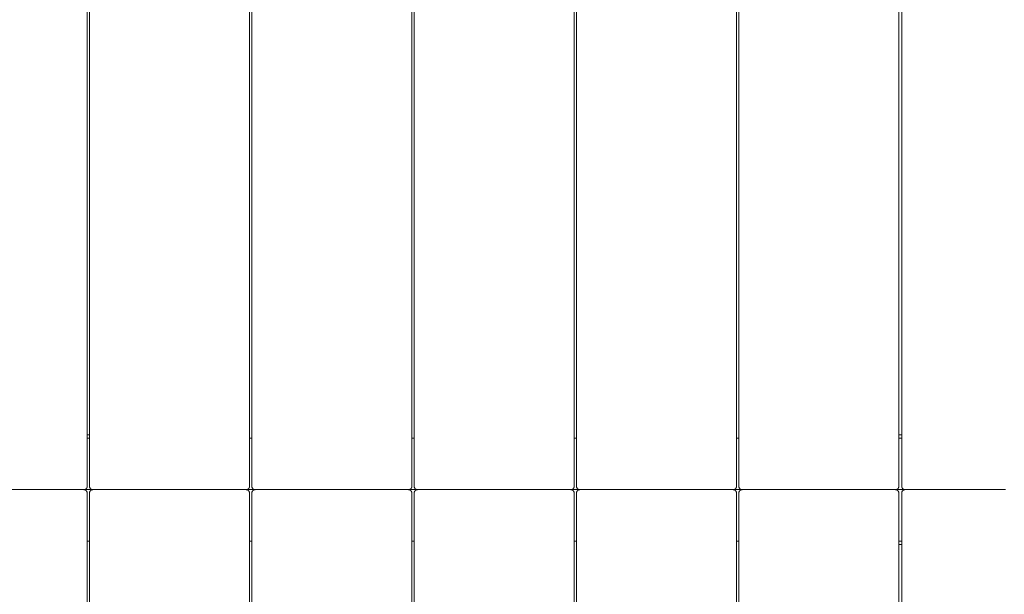
# Paper-space layout 'Sht-3' of a CAD drawing. Units: millimetres. Extents: x -2501 to 3287, y -863 to 2687.
# Drawn here: x -1832 to -971, y 1560 to 2063 of the extents above; entities that cross this region are included whole.
import ezdxf

# ---------------------------------------------------------------- set-up
doc = ezdxf.new("R2010")
doc.units = ezdxf.units.MM
for name, color, linetype, lineweight in [('EF-Deck-Steel Frame', 7, 'Continuous', 5), ('EF-Deck-Timber Bearers (4x2)', 7, 'Continuous', 5), ('EF-Deck-Timber Decking (140x32)', 7, 'Continuous', 5), ('Working-None', 7, 'Continuous', 5)]:
    doc.layers.add(name, color=color, linetype=linetype, lineweight=lineweight)

# ---------------------------------------------------------------- blocks, each defined once
blk = doc.blocks.new('Group')
at = {"layer": 'EF-Deck-Steel Frame', "color": 7, "linetype": 'Continuous', "lineweight": 5, "transparency": 33554687}
for p, q in [((-1773.02, 1699.95), (-1771.02, 1699.95)), ((-1063.02, 1699.95), (-1060.53, 1699.95)), ((-1062.83, 1699.95), (-1062.74, 1699.95)), ((-1062.49, 1699.95), (-1062.34, 1699.95)), ((-1060.84, 1699.95), (-1060.57, 1699.95)), ((-1063.02, 1603.95), (-1060.53, 1603.95)), ((-1062.74, 1603.95), (-1062.62, 1603.95)), ((-1062.49, 1603.95), (-1062.34, 1603.95)), ((-1061.99, 1603.95), (-1061.79, 1603.95))]:
    blk.add_line(p, q, dxfattribs=at)
at = {"layer": 'EF-Deck-Timber Bearers (4x2)', "color": 7, "linetype": 'Continuous', "lineweight": 5, "transparency": 33554687}
for p, q in [((-1773.02, 1696.95), (-1771.02, 1696.95)), ((-1631.02, 1696.95), (-1629.02, 1696.95)), ((-1489.02, 1696.95), (-1487.02, 1696.95)), ((-1347.02, 1696.95), (-1345.02, 1696.95)), ((-1205.02, 1696.95), (-1203.02, 1696.95)), ((-1063.02, 1696.95), (-1060.53, 1696.95)), ((-1863.77, 1651.95), (-969.77, 1651.95)), ((-1773.02, 1606.95), (-1771.02, 1606.95)), ((-1631.02, 1606.95), (-1629.02, 1606.95)), ((-1489.02, 1606.95), (-1487.02, 1606.95)), ((-1347.02, 1606.95), (-1345.02, 1606.95)), ((-1205.02, 1606.95), (-1203.02, 1606.95)), ((-1063.02, 1606.95), (-1060.53, 1606.95))]:
    blk.add_line(p, q, dxfattribs=at)
at = {"layer": 'EF-Deck-Timber Decking (140x32)', "color": 7, "linetype": 'Continuous', "lineweight": 5, "transparency": 33554687}
for p, q in [((-1773.02, 1654.95), (-1773.02, 2629.45)), ((-1771.02, 1654.95), (-1771.02, 2629.45)), ((-1631.02, 1654.95), (-1631.02, 2629.45)), ((-1629.02, 1654.95), (-1629.02, 2629.45)), ((-1489.02, 2629.45), (-1489.02, 1654.95)), ((-1487.02, 1654.95), (-1487.02, 2629.45)), ((-1347.02, 1654.95), (-1347.02, 2629.45)), ((-1345.02, 1654.95), (-1345.02, 2629.45)), ((-1205.02, 1654.95), (-1205.02, 2629.45)), ((-1203.02, 1654.95), (-1203.02, 2629.45)), ((-1063.02, 1654.95), (-1063.02, 2629.45)), ((-1060.53, 1654.95), (-1060.53, 2629.45)), ((-1773.34, 1653.6), (-1773.29, 1653.71)), ((-1773.29, 1653.71), (-1773.24, 1653.83)), ((-1773.24, 1653.83), (-1773.19, 1653.95)), ((-1773.19, 1653.95), (-1773.15, 1654.07)), ((-1773.15, 1654.07), (-1773.12, 1654.19)), ((-1773.12, 1654.19), (-1773.09, 1654.32)), ((-1773.09, 1654.32), (-1773.06, 1654.44)), ((-1773.06, 1654.44), (-1773.05, 1654.57)), ((-1773.05, 1654.57), (-1773.03, 1654.7)), ((-1773.03, 1654.7), (-1773.02, 1654.82)), ((-1773.02, 1654.82), (-1773.02, 1654.95)), ((-1771.02, 1654.82), (-1771.02, 1654.95)), ((-1771.01, 1654.69), (-1771.02, 1654.82)), ((-1771, 1654.56), (-1771.01, 1654.69)), ((-1770.98, 1654.43), (-1771, 1654.56)), ((-1770.95, 1654.3), (-1770.98, 1654.43)), ((-1770.92, 1654.17), (-1770.95, 1654.3)), ((-1770.88, 1654.05), (-1770.92, 1654.17)), ((-1770.84, 1653.92), (-1770.88, 1654.05)), ((-1770.79, 1653.8), (-1770.84, 1653.92)), ((-1770.74, 1653.68), (-1770.79, 1653.8)), ((-1631.34, 1653.6), (-1631.29, 1653.71)), ((-1631.29, 1653.71), (-1631.24, 1653.83)), ((-1631.24, 1653.83), (-1631.19, 1653.95)), ((-1631.19, 1653.95), (-1631.15, 1654.07)), ((-1631.15, 1654.07), (-1631.12, 1654.19)), ((-1631.12, 1654.19), (-1631.09, 1654.32)), ((-1631.09, 1654.32), (-1631.06, 1654.44)), ((-1631.06, 1654.44), (-1631.05, 1654.57)), ((-1631.05, 1654.57), (-1631.03, 1654.7)), ((-1631.03, 1654.7), (-1631.02, 1654.82)), ((-1631.02, 1654.82), (-1631.02, 1654.95)), ((-1629.02, 1654.82), (-1629.02, 1654.95)), ((-1629.01, 1654.69), (-1629.02, 1654.82)), ((-1629, 1654.56), (-1629.01, 1654.69)), ((-1628.98, 1654.43), (-1629, 1654.56)), ((-1628.95, 1654.3), (-1628.98, 1654.43)), ((-1628.92, 1654.17), (-1628.95, 1654.3)), ((-1628.88, 1654.05), (-1628.92, 1654.17)), ((-1628.84, 1653.92), (-1628.88, 1654.05)), ((-1628.79, 1653.8), (-1628.84, 1653.92)), ((-1628.74, 1653.68), (-1628.79, 1653.8)), ((-1489.29, 1653.71), (-1489.34, 1653.6)), ((-1489.24, 1653.83), (-1489.29, 1653.71)), ((-1489.19, 1653.95), (-1489.24, 1653.83)), ((-1489.15, 1654.07), (-1489.19, 1653.95)), ((-1489.12, 1654.19), (-1489.15, 1654.07)), ((-1489.09, 1654.32), (-1489.12, 1654.19)), ((-1489.06, 1654.44), (-1489.09, 1654.32)), ((-1489.05, 1654.57), (-1489.06, 1654.44)), ((-1489.03, 1654.7), (-1489.05, 1654.57)), ((-1489.02, 1654.82), (-1489.03, 1654.7)), ((-1489.02, 1654.95), (-1489.02, 1654.82)), ((-1487.02, 1654.82), (-1487.02, 1654.95)), ((-1487.01, 1654.69), (-1487.02, 1654.82)), ((-1487, 1654.56), (-1487.01, 1654.69)), ((-1486.98, 1654.43), (-1487, 1654.56)), ((-1486.95, 1654.3), (-1486.98, 1654.43)), ((-1486.92, 1654.17), (-1486.95, 1654.3)), ((-1486.88, 1654.05), (-1486.92, 1654.17)), ((-1486.84, 1653.92), (-1486.88, 1654.05)), ((-1486.79, 1653.8), (-1486.84, 1653.92)), ((-1486.74, 1653.68), (-1486.79, 1653.8)), ((-1347.34, 1653.6), (-1347.29, 1653.71)), ((-1347.29, 1653.71), (-1347.24, 1653.83)), ((-1347.24, 1653.83), (-1347.19, 1653.95)), ((-1347.19, 1653.95), (-1347.15, 1654.07)), ((-1347.15, 1654.07), (-1347.12, 1654.19)), ((-1347.12, 1654.19), (-1347.09, 1654.32)), ((-1347.09, 1654.32), (-1347.06, 1654.44)), ((-1347.06, 1654.44), (-1347.05, 1654.57)), ((-1347.05, 1654.57), (-1347.03, 1654.7)), ((-1347.03, 1654.7), (-1347.02, 1654.82)), ((-1347.02, 1654.82), (-1347.02, 1654.95)), ((-1345.02, 1654.82), (-1345.02, 1654.95)), ((-1345.01, 1654.69), (-1345.02, 1654.82)), ((-1345, 1654.56), (-1345.01, 1654.69)), ((-1344.98, 1654.43), (-1345, 1654.56)), ((-1344.95, 1654.3), (-1344.98, 1654.43)), ((-1344.92, 1654.17), (-1344.95, 1654.3)), ((-1344.88, 1654.05), (-1344.92, 1654.17)), ((-1344.84, 1653.92), (-1344.88, 1654.05)), ((-1344.79, 1653.8), (-1344.84, 1653.92)), ((-1344.74, 1653.68), (-1344.79, 1653.8)), ((-1205.34, 1653.6), (-1205.29, 1653.71)), ((-1205.29, 1653.71), (-1205.24, 1653.83)), ((-1205.24, 1653.83), (-1205.19, 1653.95)), ((-1205.19, 1653.95), (-1205.15, 1654.07)), ((-1205.15, 1654.07), (-1205.12, 1654.19)), ((-1205.12, 1654.19), (-1205.09, 1654.32)), ((-1205.09, 1654.32), (-1205.06, 1654.44)), ((-1205.06, 1654.44), (-1205.05, 1654.57)), ((-1205.05, 1654.57), (-1205.03, 1654.7)), ((-1205.03, 1654.7), (-1205.02, 1654.82)), ((-1205.02, 1654.82), (-1205.02, 1654.95)), ((-1203.02, 1654.82), (-1203.02, 1654.95)), ((-1203.01, 1654.69), (-1203.02, 1654.82)), ((-1203, 1654.56), (-1203.01, 1654.69)), ((-1202.98, 1654.43), (-1203, 1654.56)), ((-1202.95, 1654.3), (-1202.98, 1654.43)), ((-1202.92, 1654.17), (-1202.95, 1654.3)), ((-1202.88, 1654.05), (-1202.92, 1654.17)), ((-1202.84, 1653.92), (-1202.88, 1654.05)), ((-1202.79, 1653.8), (-1202.84, 1653.92)), ((-1202.74, 1653.68), (-1202.79, 1653.8)), ((-1063.34, 1653.6), (-1063.29, 1653.71)), ((-1063.29, 1653.71), (-1063.24, 1653.83)), ((-1063.24, 1653.83), (-1063.19, 1653.95)), ((-1063.19, 1653.95), (-1063.15, 1654.07)), ((-1063.15, 1654.07), (-1063.12, 1654.19)), ((-1063.12, 1654.19), (-1063.09, 1654.32)), ((-1063.09, 1654.32), (-1063.06, 1654.44)), ((-1063.06, 1654.44), (-1063.05, 1654.57)), ((-1063.05, 1654.57), (-1063.03, 1654.7)), ((-1063.03, 1654.7), (-1063.02, 1654.82)), ((-1063.02, 1654.82), (-1063.02, 1654.95)), ((-1060.52, 1654.82), (-1060.53, 1654.95)), ((-1060.52, 1654.7), (-1060.52, 1654.82)), ((-1060.5, 1654.57), (-1060.52, 1654.7)), ((-1060.48, 1654.44), (-1060.5, 1654.57)), ((-1060.46, 1654.32), (-1060.48, 1654.44)), ((-1060.43, 1654.19), (-1060.46, 1654.32)), ((-1060.4, 1654.07), (-1060.43, 1654.19)), ((-1060.36, 1653.95), (-1060.4, 1654.07)), ((-1060.31, 1653.83), (-1060.36, 1653.95)), ((-1060.26, 1653.71), (-1060.31, 1653.83)), ((-1060.21, 1653.6), (-1060.26, 1653.71)), ((-1776.02, 1651.95), (-1775.96, 1651.95)), ((-1775.89, 1651.95), (-1776.02, 1651.95)), ((-1776.02, 1651.95), (-1775.89, 1651.95)), ((-1775.96, 1651.95), (-1775.9, 1651.95)), ((-1775.89, 1651.95), (-1775.77, 1651.96)), ((-1775.83, 1651.96), (-1775.89, 1651.95)), ((-1775.89, 1651.95), (-1775.89, 1651.95)), ((-1775.89, 1651.95), (-1775.76, 1651.94)), ((-1775.77, 1651.96), (-1775.83, 1651.96)), ((-1775.77, 1651.96), (-1775.64, 1651.97)), ((-1775.77, 1651.96), (-1775.76, 1651.96)), ((-1775.76, 1651.96), (-1775.7, 1651.97)), ((-1775.76, 1651.94), (-1775.63, 1651.92)), ((-1775.7, 1651.97), (-1775.65, 1651.97)), ((-1775.64, 1651.97), (-1775.51, 1651.99)), ((-1775.64, 1651.97), (-1775.63, 1651.98)), ((-1775.63, 1651.98), (-1775.57, 1651.98)), ((-1775.63, 1651.92), (-1775.5, 1651.9)), ((-1775.57, 1651.98), (-1775.52, 1651.99)), ((-1775.51, 1651.99), (-1775.39, 1652.02)), ((-1775.51, 1651.99), (-1775.5, 1652)), ((-1775.5, 1652), (-1775.44, 1652.01)), ((-1775.5, 1651.9), (-1775.37, 1651.88)), ((-1775.44, 1652.01), (-1775.4, 1652.02)), ((-1775.39, 1652.02), (-1775.26, 1652.05)), ((-1775.39, 1652.02), (-1775.37, 1652.02)), ((-1775.37, 1652.02), (-1775.32, 1652.03)), ((-1775.37, 1651.88), (-1775.24, 1651.85)), ((-1775.32, 1652.03), (-1775.28, 1652.04)), ((-1775.26, 1652.05), (-1775.14, 1652.08)), ((-1775.26, 1652.05), (-1775.24, 1652.05)), ((-1775.24, 1652.05), (-1775.19, 1652.07)), ((-1775.24, 1651.85), (-1775.12, 1651.81)), ((-1775.19, 1652.07), (-1775.16, 1652.08)), ((-1775.14, 1652.08), (-1775.02, 1652.12)), ((-1775.14, 1652.08), (-1775.12, 1652.09)), ((-1775.12, 1652.09), (-1775.07, 1652.1)), ((-1775.12, 1651.81), (-1774.99, 1651.77)), ((-1775.07, 1652.1), (-1775.03, 1652.12)), ((-1774.9, 1652.17), (-1775.02, 1652.12)), ((-1775.02, 1652.12), (-1774.99, 1652.13)), ((-1774.99, 1652.13), (-1774.9, 1652.17)), ((-1774.99, 1651.77), (-1774.87, 1651.72)), ((-1774.79, 1652.22), (-1774.9, 1652.17)), ((-1774.9, 1652.17), (-1774.87, 1652.18)), ((-1774.87, 1652.18), (-1774.79, 1652.22)), ((-1774.87, 1651.72), (-1774.75, 1651.67)), ((-1774.67, 1652.27), (-1774.79, 1652.22)), ((-1774.79, 1652.22), (-1774.75, 1652.23)), ((-1774.75, 1652.23), (-1774.67, 1652.27)), ((-1774.75, 1651.67), (-1774.64, 1651.61)), ((-1774.56, 1652.33), (-1774.67, 1652.27)), ((-1774.67, 1652.27), (-1774.64, 1652.29)), ((-1774.64, 1652.29), (-1774.56, 1652.33)), ((-1774.64, 1651.61), (-1774.52, 1651.55)), ((-1774.45, 1652.4), (-1774.56, 1652.33)), ((-1774.56, 1652.33), (-1774.52, 1652.35)), ((-1774.52, 1652.35), (-1774.45, 1652.4)), ((-1774.52, 1651.55), (-1774.41, 1651.48)), ((-1774.34, 1652.46), (-1774.45, 1652.4)), ((-1774.45, 1652.4), (-1774.41, 1652.42)), ((-1774.41, 1652.42), (-1774.34, 1652.46)), ((-1774.41, 1651.48), (-1774.3, 1651.41)), ((-1774.24, 1652.54), (-1774.34, 1652.46)), ((-1774.34, 1652.46), (-1774.3, 1652.49)), ((-1774.3, 1652.49), (-1774.24, 1652.54)), ((-1774.3, 1651.41), (-1774.19, 1651.33)), ((-1774.14, 1652.62), (-1774.24, 1652.54)), ((-1774.24, 1652.54), (-1774.19, 1652.57)), ((-1774.19, 1652.57), (-1774.14, 1652.62)), ((-1774.19, 1651.33), (-1774.09, 1651.25)), ((-1774.14, 1652.62), (-1774.04, 1652.7)), ((-1774.09, 1651.25), (-1773.99, 1651.16)), ((-1774.04, 1652.7), (-1773.95, 1652.78)), ((-1773.99, 1651.16), (-1773.9, 1651.07)), ((-1773.95, 1652.78), (-1773.85, 1652.87)), ((-1773.9, 1651.07), (-1773.81, 1650.98)), ((-1773.85, 1652.87), (-1773.77, 1652.97)), ((-1773.81, 1650.98), (-1773.72, 1650.88)), ((-1773.77, 1652.97), (-1773.69, 1653.07)), ((-1773.72, 1650.88), (-1773.64, 1650.78)), ((-1773.69, 1653.07), (-1773.61, 1653.17)), ((-1773.64, 1650.78), (-1773.56, 1650.67)), ((-1773.61, 1653.17), (-1773.54, 1653.27)), ((-1773.56, 1650.67), (-1773.49, 1650.56)), ((-1773.54, 1653.27), (-1773.47, 1653.38)), ((-1773.49, 1650.56), (-1773.42, 1650.45)), ((-1773.47, 1653.38), (-1773.4, 1653.49)), ((-1773.42, 1650.45), (-1773.36, 1650.34)), ((-1773.4, 1653.49), (-1773.34, 1653.6)), ((-1773.36, 1650.34), (-1773.3, 1650.22)), ((-1773.3, 1650.22), (-1773.25, 1650.1)), ((-1773.25, 1650.1), (-1773.2, 1649.98)), ((-1773.2, 1649.98), (-1773.16, 1649.85)), ((-1773.16, 1649.85), (-1773.12, 1649.73)), ((-1773.12, 1649.73), (-1773.09, 1649.6)), ((-1773.09, 1649.6), (-1773.07, 1649.47)), ((-1773.07, 1649.47), (-1773.05, 1649.34)), ((-1773.05, 1649.34), (-1773.03, 1649.21)), ((-1773.03, 1649.21), (-1773.02, 1649.08)), ((-1773.02, 1649.08), (-1773.02, 1648.95)), ((-1773.02, 679.15), (-1773.02, 1648.95)), ((-1771.02, 1649.08), (-1771.01, 1649.21)), ((-1771.02, 1648.95), (-1771.02, 1649.08)), ((-1771.02, 679.15), (-1771.02, 1648.95)), ((-1771.01, 1649.21), (-1771, 1649.34)), ((-1771, 1649.34), (-1770.98, 1649.47)), ((-1770.98, 1649.47), (-1770.95, 1649.6)), ((-1770.95, 1649.6), (-1770.92, 1649.73)), ((-1770.92, 1649.73), (-1770.88, 1649.85)), ((-1770.88, 1649.85), (-1770.84, 1649.98)), ((-1770.84, 1649.98), (-1770.79, 1650.1)), ((-1770.79, 1650.1), (-1770.74, 1650.22)), ((-1770.68, 1653.56), (-1770.74, 1653.68)), ((-1770.74, 1650.22), (-1770.68, 1650.34)), ((-1770.62, 1653.45), (-1770.68, 1653.56)), ((-1770.68, 1650.34), (-1770.62, 1650.45)), ((-1770.55, 1653.34), (-1770.62, 1653.45)), ((-1770.62, 1650.45), (-1770.55, 1650.56)), ((-1770.48, 1653.23), (-1770.55, 1653.34)), ((-1770.55, 1650.56), (-1770.48, 1650.67)), ((-1770.4, 1653.12), (-1770.48, 1653.23)), ((-1770.48, 1650.67), (-1770.4, 1650.78)), ((-1770.32, 1653.02), (-1770.4, 1653.12)), ((-1770.4, 1650.78), (-1770.32, 1650.88)), ((-1770.23, 1652.92), (-1770.32, 1653.02)), ((-1770.32, 1650.88), (-1770.23, 1650.98)), ((-1770.14, 1652.83), (-1770.23, 1652.92)), ((-1770.23, 1650.98), (-1770.14, 1651.07)), ((-1770.05, 1652.74), (-1770.14, 1652.83)), ((-1770.14, 1651.07), (-1770.05, 1651.16)), ((-1769.95, 1652.65), (-1770.05, 1652.74)), ((-1770.05, 1651.16), (-1769.95, 1651.25)), ((-1769.85, 1652.57), (-1769.95, 1652.65)), ((-1769.95, 1651.25), (-1769.85, 1651.33)), ((-1769.74, 1652.49), (-1769.85, 1652.57)), ((-1769.85, 1651.33), (-1769.74, 1651.41)), ((-1769.63, 1652.42), (-1769.74, 1652.49)), ((-1769.74, 1651.41), (-1769.63, 1651.48)), ((-1769.52, 1652.35), (-1769.63, 1652.42)), ((-1769.63, 1651.48), (-1769.52, 1651.55)), ((-1769.41, 1652.29), (-1769.52, 1652.35)), ((-1769.52, 1651.55), (-1769.41, 1651.61)), ((-1769.29, 1652.23), (-1769.41, 1652.29)), ((-1769.41, 1651.61), (-1769.29, 1651.67)), ((-1769.17, 1652.18), (-1769.29, 1652.23)), ((-1769.29, 1651.67), (-1769.17, 1651.72)), ((-1769.05, 1652.13), (-1769.17, 1652.18)), ((-1769.17, 1651.72), (-1769.05, 1651.77)), ((-1768.92, 1652.09), (-1769.05, 1652.13)), ((-1769.05, 1651.77), (-1768.92, 1651.81)), ((-1768.8, 1652.05), (-1768.92, 1652.09)), ((-1768.92, 1651.81), (-1768.8, 1651.85)), ((-1768.67, 1652.02), (-1768.8, 1652.05)), ((-1768.8, 1651.85), (-1768.67, 1651.88)), ((-1768.54, 1652), (-1768.67, 1652.02)), ((-1768.67, 1651.88), (-1768.54, 1651.9)), ((-1768.41, 1651.98), (-1768.54, 1652)), ((-1768.54, 1651.9), (-1768.41, 1651.92)), ((-1768.28, 1651.96), (-1768.41, 1651.98)), ((-1768.41, 1651.92), (-1768.28, 1651.94)), ((-1768.15, 1651.95), (-1768.28, 1651.96)), ((-1768.28, 1651.94), (-1768.15, 1651.95)), ((-1768.02, 1651.95), (-1768.15, 1651.95)), ((-1768.15, 1651.95), (-1768.02, 1651.95)), ((-1634.02, 1651.95), (-1633.89, 1651.95)), ((-1633.89, 1651.95), (-1634.02, 1651.95)), ((-1633.89, 1651.95), (-1633.77, 1651.96)), ((-1633.76, 1651.94), (-1633.89, 1651.95)), ((-1633.77, 1651.96), (-1633.64, 1651.97)), ((-1633.63, 1651.92), (-1633.76, 1651.94)), ((-1633.64, 1651.97), (-1633.51, 1651.99)), ((-1633.5, 1651.9), (-1633.63, 1651.92)), ((-1633.51, 1651.99), (-1633.39, 1652.02)), ((-1633.37, 1651.88), (-1633.5, 1651.9)), ((-1633.39, 1652.02), (-1633.26, 1652.05)), ((-1633.24, 1651.85), (-1633.37, 1651.88)), ((-1633.26, 1652.05), (-1633.14, 1652.08)), ((-1633.12, 1651.81), (-1633.24, 1651.85)), ((-1633.14, 1652.08), (-1633.02, 1652.12)), ((-1632.99, 1651.77), (-1633.12, 1651.81)), ((-1633.02, 1652.12), (-1632.9, 1652.17)), ((-1632.87, 1651.72), (-1632.99, 1651.77)), ((-1632.9, 1652.17), (-1632.79, 1652.22)), ((-1632.75, 1651.67), (-1632.87, 1651.72)), ((-1632.79, 1652.22), (-1632.67, 1652.27)), ((-1632.64, 1651.61), (-1632.75, 1651.67)), ((-1632.67, 1652.27), (-1632.56, 1652.33)), ((-1632.52, 1651.55), (-1632.64, 1651.61)), ((-1632.56, 1652.33), (-1632.45, 1652.4)), ((-1632.41, 1651.48), (-1632.52, 1651.55)), ((-1632.45, 1652.4), (-1632.34, 1652.46)), ((-1632.3, 1651.41), (-1632.41, 1651.48)), ((-1632.34, 1652.46), (-1632.24, 1652.54)), ((-1632.19, 1651.33), (-1632.3, 1651.41)), ((-1632.24, 1652.54), (-1632.14, 1652.62)), ((-1632.09, 1651.25), (-1632.19, 1651.33)), ((-1632.14, 1652.62), (-1632.04, 1652.7)), ((-1631.99, 1651.16), (-1632.09, 1651.25)), ((-1632.04, 1652.7), (-1631.95, 1652.78)), ((-1631.9, 1651.07), (-1631.99, 1651.16)), ((-1631.95, 1652.78), (-1631.85, 1652.87)), ((-1631.81, 1650.98), (-1631.9, 1651.07)), ((-1631.85, 1652.87), (-1631.77, 1652.97)), ((-1631.72, 1650.88), (-1631.81, 1650.98)), ((-1631.77, 1652.97), (-1631.69, 1653.07)), ((-1631.64, 1650.78), (-1631.72, 1650.88)), ((-1631.69, 1653.07), (-1631.61, 1653.17)), ((-1631.56, 1650.67), (-1631.64, 1650.78)), ((-1631.61, 1653.17), (-1631.54, 1653.27)), ((-1631.49, 1650.56), (-1631.56, 1650.67)), ((-1631.54, 1653.27), (-1631.47, 1653.38)), ((-1631.42, 1650.45), (-1631.49, 1650.56)), ((-1631.47, 1653.38), (-1631.4, 1653.49)), ((-1631.36, 1650.34), (-1631.42, 1650.45)), ((-1631.4, 1653.49), (-1631.34, 1653.6)), ((-1631.3, 1650.22), (-1631.36, 1650.34)), ((-1631.25, 1650.1), (-1631.3, 1650.22)), ((-1631.2, 1649.98), (-1631.25, 1650.1)), ((-1631.16, 1649.85), (-1631.2, 1649.98)), ((-1631.12, 1649.73), (-1631.16, 1649.85)), ((-1631.09, 1649.6), (-1631.12, 1649.73)), ((-1631.07, 1649.47), (-1631.09, 1649.6)), ((-1631.05, 1649.34), (-1631.07, 1649.47)), ((-1631.03, 1649.21), (-1631.05, 1649.34)), ((-1631.02, 1649.08), (-1631.03, 1649.21)), ((-1631.02, 1648.95), (-1631.02, 1649.08)), ((-1631.02, 664.95), (-1631.02, 1648.95)), ((-1629.02, 1649.08), (-1629.01, 1649.21)), ((-1629.02, 1648.95), (-1629.02, 1649.08)), ((-1629.02, 664.95), (-1629.02, 1648.95)), ((-1629.01, 1649.21), (-1629, 1649.34)), ((-1629, 1649.34), (-1628.98, 1649.47)), ((-1628.98, 1649.47), (-1628.95, 1649.6)), ((-1628.95, 1649.6), (-1628.92, 1649.73)), ((-1628.92, 1649.73), (-1628.88, 1649.85)), ((-1628.88, 1649.85), (-1628.84, 1649.98)), ((-1628.84, 1649.98), (-1628.79, 1650.1)), ((-1628.79, 1650.1), (-1628.74, 1650.22)), ((-1628.68, 1653.56), (-1628.74, 1653.68)), ((-1628.74, 1650.22), (-1628.68, 1650.34)), ((-1628.62, 1653.45), (-1628.68, 1653.56)), ((-1628.68, 1650.34), (-1628.62, 1650.45)), ((-1628.55, 1653.34), (-1628.62, 1653.45)), ((-1628.62, 1650.45), (-1628.55, 1650.56)), ((-1628.48, 1653.23), (-1628.55, 1653.34)), ((-1628.55, 1650.56), (-1628.48, 1650.67)), ((-1628.4, 1653.12), (-1628.48, 1653.23)), ((-1628.48, 1650.67), (-1628.4, 1650.78)), ((-1628.32, 1653.02), (-1628.4, 1653.12)), ((-1628.4, 1650.78), (-1628.32, 1650.88)), ((-1628.23, 1652.92), (-1628.32, 1653.02)), ((-1628.32, 1650.88), (-1628.23, 1650.98)), ((-1628.14, 1652.83), (-1628.23, 1652.92)), ((-1628.23, 1650.98), (-1628.14, 1651.07)), ((-1628.05, 1652.74), (-1628.14, 1652.83)), ((-1628.14, 1651.07), (-1628.05, 1651.16)), ((-1627.95, 1652.65), (-1628.05, 1652.74)), ((-1628.05, 1651.16), (-1627.95, 1651.25)), ((-1627.85, 1652.57), (-1627.95, 1652.65)), ((-1627.95, 1651.25), (-1627.85, 1651.33)), ((-1627.74, 1652.49), (-1627.85, 1652.57)), ((-1627.85, 1651.33), (-1627.74, 1651.41)), ((-1627.63, 1652.42), (-1627.74, 1652.49)), ((-1627.74, 1651.41), (-1627.63, 1651.48)), ((-1627.52, 1652.35), (-1627.63, 1652.42)), ((-1627.63, 1651.48), (-1627.52, 1651.55)), ((-1627.41, 1652.29), (-1627.52, 1652.35)), ((-1627.52, 1651.55), (-1627.41, 1651.61)), ((-1627.29, 1652.23), (-1627.41, 1652.29)), ((-1627.41, 1651.61), (-1627.29, 1651.67)), ((-1627.17, 1652.18), (-1627.29, 1652.23)), ((-1627.29, 1651.67), (-1627.17, 1651.72)), ((-1627.05, 1652.13), (-1627.17, 1652.18)), ((-1627.17, 1651.72), (-1627.05, 1651.77)), ((-1626.92, 1652.09), (-1627.05, 1652.13)), ((-1627.05, 1651.77), (-1626.92, 1651.81)), ((-1626.8, 1652.05), (-1626.92, 1652.09)), ((-1626.92, 1651.81), (-1626.8, 1651.85)), ((-1626.67, 1652.02), (-1626.8, 1652.05)), ((-1626.8, 1651.85), (-1626.67, 1651.88)), ((-1626.54, 1652), (-1626.67, 1652.02)), ((-1626.67, 1651.88), (-1626.54, 1651.9)), ((-1626.41, 1651.98), (-1626.54, 1652)), ((-1626.54, 1651.9), (-1626.41, 1651.92)), ((-1626.28, 1651.96), (-1626.41, 1651.98)), ((-1626.41, 1651.92), (-1626.28, 1651.94)), ((-1626.15, 1651.95), (-1626.28, 1651.96)), ((-1626.28, 1651.94), (-1626.15, 1651.95)), ((-1626.02, 1651.95), (-1626.15, 1651.95)), ((-1626.15, 1651.95), (-1626.02, 1651.95)), ((-1492.02, 1651.95), (-1491.89, 1651.95)), ((-1491.89, 1651.95), (-1492.02, 1651.95)), ((-1491.77, 1651.96), (-1491.89, 1651.95)), ((-1491.89, 1651.95), (-1491.76, 1651.94)), ((-1491.64, 1651.97), (-1491.77, 1651.96)), ((-1491.76, 1651.94), (-1491.63, 1651.92)), ((-1491.51, 1651.99), (-1491.64, 1651.97)), ((-1491.63, 1651.92), (-1491.5, 1651.9)), ((-1491.39, 1652.02), (-1491.51, 1651.99)), ((-1491.5, 1651.9), (-1491.37, 1651.88)), ((-1491.26, 1652.05), (-1491.39, 1652.02)), ((-1491.37, 1651.88), (-1491.24, 1651.85)), ((-1491.14, 1652.08), (-1491.26, 1652.05)), ((-1491.24, 1651.85), (-1491.12, 1651.81)), ((-1491.02, 1652.12), (-1491.14, 1652.08)), ((-1491.12, 1651.81), (-1490.99, 1651.77)), ((-1490.9, 1652.17), (-1491.02, 1652.12)), ((-1490.99, 1651.77), (-1490.87, 1651.72)), ((-1490.79, 1652.22), (-1490.9, 1652.17)), ((-1490.87, 1651.72), (-1490.75, 1651.67)), ((-1490.67, 1652.27), (-1490.79, 1652.22)), ((-1490.75, 1651.67), (-1490.64, 1651.61)), ((-1490.56, 1652.33), (-1490.67, 1652.27)), ((-1490.64, 1651.61), (-1490.52, 1651.55)), ((-1490.45, 1652.4), (-1490.56, 1652.33)), ((-1490.52, 1651.55), (-1490.41, 1651.48)), ((-1490.34, 1652.46), (-1490.45, 1652.4)), ((-1490.41, 1651.48), (-1490.3, 1651.41)), ((-1490.24, 1652.54), (-1490.34, 1652.46)), ((-1490.3, 1651.41), (-1490.19, 1651.33)), ((-1490.14, 1652.62), (-1490.24, 1652.54)), ((-1490.19, 1651.33), (-1490.09, 1651.25)), ((-1490.04, 1652.7), (-1490.14, 1652.62)), ((-1490.09, 1651.25), (-1489.99, 1651.16)), ((-1489.95, 1652.78), (-1490.04, 1652.7)), ((-1489.99, 1651.16), (-1489.9, 1651.07)), ((-1489.85, 1652.87), (-1489.95, 1652.78)), ((-1489.9, 1651.07), (-1489.81, 1650.98)), ((-1489.77, 1652.97), (-1489.85, 1652.87)), ((-1489.81, 1650.98), (-1489.72, 1650.88)), ((-1489.69, 1653.07), (-1489.77, 1652.97)), ((-1489.72, 1650.88), (-1489.64, 1650.78)), ((-1489.61, 1653.17), (-1489.69, 1653.07)), ((-1489.64, 1650.78), (-1489.56, 1650.67)), ((-1489.54, 1653.27), (-1489.61, 1653.17)), ((-1489.56, 1650.67), (-1489.49, 1650.56)), ((-1489.47, 1653.38), (-1489.54, 1653.27)), ((-1489.49, 1650.56), (-1489.42, 1650.45)), ((-1489.4, 1653.49), (-1489.47, 1653.38)), ((-1489.42, 1650.45), (-1489.36, 1650.34)), ((-1489.34, 1653.6), (-1489.4, 1653.49)), ((-1489.36, 1650.34), (-1489.3, 1650.22)), ((-1489.3, 1650.22), (-1489.25, 1650.1)), ((-1489.25, 1650.1), (-1489.2, 1649.98)), ((-1489.2, 1649.98), (-1489.16, 1649.85)), ((-1489.16, 1649.85), (-1489.12, 1649.73)), ((-1489.12, 1649.73), (-1489.09, 1649.6)), ((-1489.09, 1649.6), (-1489.07, 1649.47)), ((-1489.07, 1649.47), (-1489.05, 1649.34)), ((-1489.05, 1649.34), (-1489.03, 1649.21)), ((-1489.03, 1649.21), (-1489.02, 1649.08)), ((-1489.02, 1649.08), (-1489.02, 1648.95)), ((-1489.02, 664.95), (-1489.02, 1648.95)), ((-1489.02, 1648.95), (-1489.02, 664.95)), ((-1487.02, 1649.08), (-1487.01, 1649.21)), ((-1487.02, 1648.95), (-1487.02, 1649.08)), ((-1487.02, 664.95), (-1487.02, 1648.95)), ((-1487.01, 1649.21), (-1487, 1649.34)), ((-1487, 1649.34), (-1486.98, 1649.47)), ((-1486.98, 1649.47), (-1486.95, 1649.6)), ((-1486.95, 1649.6), (-1486.92, 1649.73)), ((-1486.92, 1649.73), (-1486.88, 1649.85)), ((-1486.88, 1649.85), (-1486.84, 1649.98)), ((-1486.84, 1649.98), (-1486.79, 1650.1)), ((-1486.79, 1650.1), (-1486.74, 1650.22)), ((-1486.68, 1653.56), (-1486.74, 1653.68)), ((-1486.74, 1650.22), (-1486.68, 1650.34)), ((-1486.62, 1653.45), (-1486.68, 1653.56)), ((-1486.68, 1650.34), (-1486.62, 1650.45)), ((-1486.55, 1653.34), (-1486.62, 1653.45)), ((-1486.62, 1650.45), (-1486.55, 1650.56)), ((-1486.48, 1653.23), (-1486.55, 1653.34)), ((-1486.55, 1650.56), (-1486.48, 1650.67)), ((-1486.4, 1653.12), (-1486.48, 1653.23)), ((-1486.48, 1650.67), (-1486.4, 1650.78)), ((-1486.32, 1653.02), (-1486.4, 1653.12)), ((-1486.4, 1650.78), (-1486.32, 1650.88)), ((-1486.23, 1652.92), (-1486.32, 1653.02)), ((-1486.32, 1650.88), (-1486.23, 1650.98)), ((-1486.14, 1652.83), (-1486.23, 1652.92)), ((-1486.23, 1650.98), (-1486.14, 1651.07)), ((-1486.05, 1652.74), (-1486.14, 1652.83)), ((-1486.14, 1651.07), (-1486.05, 1651.16)), ((-1485.95, 1652.65), (-1486.05, 1652.74)), ((-1486.05, 1651.16), (-1485.95, 1651.25)), ((-1485.85, 1652.57), (-1485.95, 1652.65)), ((-1485.95, 1651.25), (-1485.85, 1651.33)), ((-1485.74, 1652.49), (-1485.85, 1652.57)), ((-1485.85, 1651.33), (-1485.74, 1651.41)), ((-1485.63, 1652.42), (-1485.74, 1652.49)), ((-1485.74, 1651.41), (-1485.63, 1651.48)), ((-1485.52, 1652.35), (-1485.63, 1652.42)), ((-1485.63, 1651.48), (-1485.52, 1651.55)), ((-1485.41, 1652.29), (-1485.52, 1652.35)), ((-1485.52, 1651.55), (-1485.41, 1651.61)), ((-1485.29, 1652.23), (-1485.41, 1652.29)), ((-1485.41, 1651.61), (-1485.29, 1651.67)), ((-1485.17, 1652.18), (-1485.29, 1652.23)), ((-1485.29, 1651.67), (-1485.17, 1651.72)), ((-1485.05, 1652.13), (-1485.17, 1652.18)), ((-1485.17, 1651.72), (-1485.05, 1651.77)), ((-1484.92, 1652.09), (-1485.05, 1652.13)), ((-1485.05, 1651.77), (-1484.92, 1651.81)), ((-1484.8, 1652.05), (-1484.92, 1652.09)), ((-1484.92, 1651.81), (-1484.8, 1651.85)), ((-1484.67, 1652.02), (-1484.8, 1652.05)), ((-1484.8, 1651.85), (-1484.67, 1651.88)), ((-1484.54, 1652), (-1484.67, 1652.02)), ((-1484.67, 1651.88), (-1484.54, 1651.9)), ((-1484.41, 1651.98), (-1484.54, 1652)), ((-1484.54, 1651.9), (-1484.41, 1651.92)), ((-1484.28, 1651.96), (-1484.41, 1651.98)), ((-1484.41, 1651.92), (-1484.28, 1651.94)), ((-1484.15, 1651.95), (-1484.28, 1651.96)), ((-1484.28, 1651.94), (-1484.15, 1651.95)), ((-1484.02, 1651.95), (-1484.15, 1651.95)), ((-1484.15, 1651.95), (-1484.02, 1651.95)), ((-1350.02, 1651.95), (-1349.89, 1651.95)), ((-1349.89, 1651.95), (-1350.02, 1651.95)), ((-1349.89, 1651.95), (-1349.77, 1651.96)), ((-1349.76, 1651.94), (-1349.89, 1651.95)), ((-1349.77, 1651.96), (-1349.64, 1651.97)), ((-1349.63, 1651.92), (-1349.76, 1651.94)), ((-1349.64, 1651.97), (-1349.51, 1651.99)), ((-1349.5, 1651.9), (-1349.63, 1651.92)), ((-1349.51, 1651.99), (-1349.39, 1652.02)), ((-1349.37, 1651.88), (-1349.5, 1651.9)), ((-1349.39, 1652.02), (-1349.26, 1652.05)), ((-1349.24, 1651.85), (-1349.37, 1651.88)), ((-1349.26, 1652.05), (-1349.14, 1652.08)), ((-1349.12, 1651.81), (-1349.24, 1651.85)), ((-1349.14, 1652.08), (-1349.02, 1652.12)), ((-1348.99, 1651.77), (-1349.12, 1651.81)), ((-1349.02, 1652.12), (-1348.9, 1652.17)), ((-1348.87, 1651.72), (-1348.99, 1651.77)), ((-1348.9, 1652.17), (-1348.79, 1652.22)), ((-1348.75, 1651.67), (-1348.87, 1651.72)), ((-1348.79, 1652.22), (-1348.67, 1652.27)), ((-1348.64, 1651.61), (-1348.75, 1651.67)), ((-1348.67, 1652.27), (-1348.56, 1652.33)), ((-1348.52, 1651.55), (-1348.64, 1651.61)), ((-1348.56, 1652.33), (-1348.45, 1652.4)), ((-1348.41, 1651.48), (-1348.52, 1651.55)), ((-1348.45, 1652.4), (-1348.34, 1652.46)), ((-1348.3, 1651.41), (-1348.41, 1651.48)), ((-1348.34, 1652.46), (-1348.24, 1652.54)), ((-1348.19, 1651.33), (-1348.3, 1651.41)), ((-1348.24, 1652.54), (-1348.14, 1652.62)), ((-1348.09, 1651.25), (-1348.19, 1651.33)), ((-1348.14, 1652.62), (-1348.04, 1652.7)), ((-1347.99, 1651.16), (-1348.09, 1651.25)), ((-1348.04, 1652.7), (-1347.95, 1652.78)), ((-1347.9, 1651.07), (-1347.99, 1651.16)), ((-1347.95, 1652.78), (-1347.85, 1652.87)), ((-1347.81, 1650.98), (-1347.9, 1651.07)), ((-1347.85, 1652.87), (-1347.77, 1652.97)), ((-1347.72, 1650.88), (-1347.81, 1650.98)), ((-1347.77, 1652.97), (-1347.69, 1653.07)), ((-1347.64, 1650.78), (-1347.72, 1650.88)), ((-1347.69, 1653.07), (-1347.61, 1653.17)), ((-1347.56, 1650.67), (-1347.64, 1650.78)), ((-1347.61, 1653.17), (-1347.54, 1653.27)), ((-1347.49, 1650.56), (-1347.56, 1650.67)), ((-1347.54, 1653.27), (-1347.47, 1653.38)), ((-1347.42, 1650.45), (-1347.49, 1650.56)), ((-1347.47, 1653.38), (-1347.4, 1653.49)), ((-1347.36, 1650.34), (-1347.42, 1650.45)), ((-1347.4, 1653.49), (-1347.34, 1653.6)), ((-1347.3, 1650.22), (-1347.36, 1650.34)), ((-1347.25, 1650.1), (-1347.3, 1650.22)), ((-1347.2, 1649.98), (-1347.25, 1650.1)), ((-1347.16, 1649.85), (-1347.2, 1649.98)), ((-1347.12, 1649.73), (-1347.16, 1649.85)), ((-1347.09, 1649.6), (-1347.12, 1649.73)), ((-1347.07, 1649.47), (-1347.09, 1649.6)), ((-1347.05, 1649.34), (-1347.07, 1649.47)), ((-1347.03, 1649.21), (-1347.05, 1649.34)), ((-1347.02, 1649.08), (-1347.03, 1649.21)), ((-1347.02, 1648.95), (-1347.02, 1649.08)), ((-1347.02, 664.95), (-1347.02, 1648.95)), ((-1345.02, 1649.08), (-1345.01, 1649.21)), ((-1345.02, 1648.95), (-1345.02, 1649.08)), ((-1345.02, 664.95), (-1345.02, 1648.95)), ((-1345.01, 1649.21), (-1345, 1649.34)), ((-1345, 1649.34), (-1344.98, 1649.47)), ((-1344.98, 1649.47), (-1344.95, 1649.6)), ((-1344.95, 1649.6), (-1344.92, 1649.73)), ((-1344.92, 1649.73), (-1344.88, 1649.85)), ((-1344.88, 1649.85), (-1344.84, 1649.98)), ((-1344.84, 1649.98), (-1344.79, 1650.1)), ((-1344.79, 1650.1), (-1344.74, 1650.22)), ((-1344.68, 1653.56), (-1344.74, 1653.68)), ((-1344.74, 1650.22), (-1344.68, 1650.34)), ((-1344.62, 1653.45), (-1344.68, 1653.56)), ((-1344.68, 1650.34), (-1344.62, 1650.45)), ((-1344.55, 1653.34), (-1344.62, 1653.45)), ((-1344.62, 1650.45), (-1344.55, 1650.56)), ((-1344.48, 1653.23), (-1344.55, 1653.34)), ((-1344.55, 1650.56), (-1344.48, 1650.67)), ((-1344.4, 1653.12), (-1344.48, 1653.23)), ((-1344.48, 1650.67), (-1344.4, 1650.78)), ((-1344.32, 1653.02), (-1344.4, 1653.12)), ((-1344.4, 1650.78), (-1344.32, 1650.88)), ((-1344.23, 1652.92), (-1344.32, 1653.02)), ((-1344.32, 1650.88), (-1344.23, 1650.98)), ((-1344.14, 1652.83), (-1344.23, 1652.92)), ((-1344.23, 1650.98), (-1344.14, 1651.07)), ((-1344.05, 1652.74), (-1344.14, 1652.83)), ((-1344.14, 1651.07), (-1344.05, 1651.16)), ((-1343.95, 1652.65), (-1344.05, 1652.74)), ((-1344.05, 1651.16), (-1343.95, 1651.25)), ((-1343.85, 1652.57), (-1343.95, 1652.65)), ((-1343.95, 1651.25), (-1343.85, 1651.33)), ((-1343.74, 1652.49), (-1343.85, 1652.57)), ((-1343.85, 1651.33), (-1343.74, 1651.41)), ((-1343.63, 1652.42), (-1343.74, 1652.49)), ((-1343.74, 1651.41), (-1343.63, 1651.48)), ((-1343.52, 1652.35), (-1343.63, 1652.42)), ((-1343.63, 1651.48), (-1343.52, 1651.55)), ((-1343.41, 1652.29), (-1343.52, 1652.35)), ((-1343.52, 1651.55), (-1343.41, 1651.61)), ((-1343.29, 1652.23), (-1343.41, 1652.29)), ((-1343.41, 1651.61), (-1343.29, 1651.67)), ((-1343.17, 1652.18), (-1343.29, 1652.23)), ((-1343.29, 1651.67), (-1343.17, 1651.72)), ((-1343.05, 1652.13), (-1343.17, 1652.18)), ((-1343.17, 1651.72), (-1343.05, 1651.77)), ((-1342.92, 1652.09), (-1343.05, 1652.13)), ((-1343.05, 1651.77), (-1342.92, 1651.81)), ((-1342.8, 1652.05), (-1342.92, 1652.09)), ((-1342.92, 1651.81), (-1342.8, 1651.85)), ((-1342.67, 1652.02), (-1342.8, 1652.05)), ((-1342.8, 1651.85), (-1342.67, 1651.88)), ((-1342.54, 1652), (-1342.67, 1652.02)), ((-1342.67, 1651.88), (-1342.54, 1651.9)), ((-1342.41, 1651.98), (-1342.54, 1652)), ((-1342.54, 1651.9), (-1342.41, 1651.92)), ((-1342.28, 1651.96), (-1342.41, 1651.98)), ((-1342.41, 1651.92), (-1342.28, 1651.94)), ((-1342.15, 1651.95), (-1342.28, 1651.96)), ((-1342.28, 1651.94), (-1342.15, 1651.95)), ((-1342.02, 1651.95), (-1342.15, 1651.95)), ((-1342.15, 1651.95), (-1342.02, 1651.95)), ((-1208.02, 1651.95), (-1207.89, 1651.95)), ((-1208.02, 1651.95), (-1207.89, 1651.95)), ((-1207.89, 1651.95), (-1207.77, 1651.96)), ((-1207.89, 1651.95), (-1207.76, 1651.94)), ((-1207.77, 1651.96), (-1207.64, 1651.97)), ((-1207.76, 1651.94), (-1207.63, 1651.92)), ((-1207.64, 1651.97), (-1207.51, 1651.99)), ((-1207.63, 1651.92), (-1207.5, 1651.9)), ((-1207.51, 1651.99), (-1207.39, 1652.02)), ((-1207.5, 1651.9), (-1207.37, 1651.88)), ((-1207.39, 1652.02), (-1207.26, 1652.05)), ((-1207.37, 1651.88), (-1207.24, 1651.85)), ((-1207.26, 1652.05), (-1207.14, 1652.08)), ((-1207.24, 1651.85), (-1207.12, 1651.81)), ((-1207.14, 1652.08), (-1207.02, 1652.12)), ((-1207.12, 1651.81), (-1206.99, 1651.77)), ((-1207.02, 1652.12), (-1206.9, 1652.17)), ((-1206.99, 1651.77), (-1206.87, 1651.72)), ((-1206.9, 1652.17), (-1206.79, 1652.22)), ((-1206.87, 1651.72), (-1206.75, 1651.67)), ((-1206.79, 1652.22), (-1206.67, 1652.27)), ((-1206.75, 1651.67), (-1206.64, 1651.61)), ((-1206.67, 1652.27), (-1206.56, 1652.33)), ((-1206.64, 1651.61), (-1206.52, 1651.55)), ((-1206.56, 1652.33), (-1206.45, 1652.4)), ((-1206.52, 1651.55), (-1206.41, 1651.48)), ((-1206.45, 1652.4), (-1206.34, 1652.46)), ((-1206.41, 1651.48), (-1206.3, 1651.41)), ((-1206.34, 1652.46), (-1206.24, 1652.54)), ((-1206.3, 1651.41), (-1206.19, 1651.33)), ((-1206.24, 1652.54), (-1206.14, 1652.62)), ((-1206.19, 1651.33), (-1206.09, 1651.25)), ((-1206.14, 1652.62), (-1206.04, 1652.7)), ((-1206.09, 1651.25), (-1205.99, 1651.16)), ((-1206.04, 1652.7), (-1205.95, 1652.78)), ((-1205.99, 1651.16), (-1205.9, 1651.07)), ((-1205.95, 1652.78), (-1205.85, 1652.87)), ((-1205.9, 1651.07), (-1205.81, 1650.98)), ((-1205.85, 1652.87), (-1205.77, 1652.97)), ((-1205.81, 1650.98), (-1205.72, 1650.88)), ((-1205.77, 1652.97), (-1205.69, 1653.07)), ((-1205.72, 1650.88), (-1205.64, 1650.78)), ((-1205.69, 1653.07), (-1205.61, 1653.17)), ((-1205.64, 1650.78), (-1205.56, 1650.67)), ((-1205.61, 1653.17), (-1205.54, 1653.27)), ((-1205.56, 1650.67), (-1205.49, 1650.56)), ((-1205.54, 1653.27), (-1205.47, 1653.38)), ((-1205.49, 1650.56), (-1205.42, 1650.45)), ((-1205.47, 1653.38), (-1205.4, 1653.49)), ((-1205.42, 1650.45), (-1205.36, 1650.34)), ((-1205.4, 1653.49), (-1205.34, 1653.6)), ((-1205.36, 1650.34), (-1205.3, 1650.22)), ((-1205.3, 1650.22), (-1205.25, 1650.1)), ((-1205.25, 1650.1), (-1205.2, 1649.98)), ((-1205.2, 1649.98), (-1205.16, 1649.85)), ((-1205.16, 1649.85), (-1205.12, 1649.73)), ((-1205.12, 1649.73), (-1205.09, 1649.6)), ((-1205.09, 1649.6), (-1205.07, 1649.47)), ((-1205.07, 1649.47), (-1205.05, 1649.34)), ((-1205.05, 1649.34), (-1205.03, 1649.21)), ((-1205.03, 1649.21), (-1205.02, 1649.08)), ((-1205.02, 1649.08), (-1205.02, 1648.95)), ((-1205.02, 1648.95), (-1205.02, 664.95)), ((-1203.02, 1649.08), (-1203.01, 1649.21)), ((-1203.02, 1648.95), (-1203.02, 1649.08)), ((-1203.02, 664.95), (-1203.02, 1648.95)), ((-1203.01, 1649.21), (-1203, 1649.34)), ((-1203, 1649.34), (-1202.98, 1649.47)), ((-1202.98, 1649.47), (-1202.95, 1649.6)), ((-1202.95, 1649.6), (-1202.92, 1649.73)), ((-1202.92, 1649.73), (-1202.88, 1649.85)), ((-1202.88, 1649.85), (-1202.84, 1649.98)), ((-1202.84, 1649.98), (-1202.79, 1650.1)), ((-1202.79, 1650.1), (-1202.74, 1650.22)), ((-1202.68, 1653.56), (-1202.74, 1653.68)), ((-1202.74, 1650.22), (-1202.68, 1650.34)), ((-1202.62, 1653.45), (-1202.68, 1653.56)), ((-1202.68, 1650.34), (-1202.62, 1650.45)), ((-1202.55, 1653.34), (-1202.62, 1653.45)), ((-1202.62, 1650.45), (-1202.55, 1650.56)), ((-1202.48, 1653.23), (-1202.55, 1653.34)), ((-1202.55, 1650.56), (-1202.48, 1650.67)), ((-1202.4, 1653.12), (-1202.48, 1653.23)), ((-1202.48, 1650.67), (-1202.4, 1650.78)), ((-1202.32, 1653.02), (-1202.4, 1653.12)), ((-1202.4, 1650.78), (-1202.32, 1650.88)), ((-1202.23, 1652.92), (-1202.32, 1653.02)), ((-1202.32, 1650.88), (-1202.23, 1650.98)), ((-1202.14, 1652.83), (-1202.23, 1652.92)), ((-1202.23, 1650.98), (-1202.14, 1651.07)), ((-1202.05, 1652.74), (-1202.14, 1652.83)), ((-1202.14, 1651.07), (-1202.05, 1651.16)), ((-1201.95, 1652.65), (-1202.05, 1652.74)), ((-1202.05, 1651.16), (-1201.95, 1651.25)), ((-1201.85, 1652.57), (-1201.95, 1652.65)), ((-1201.95, 1651.25), (-1201.85, 1651.33)), ((-1201.74, 1652.49), (-1201.85, 1652.57)), ((-1201.85, 1651.33), (-1201.74, 1651.41)), ((-1201.63, 1652.42), (-1201.74, 1652.49)), ((-1201.74, 1651.41), (-1201.63, 1651.48)), ((-1201.52, 1652.35), (-1201.63, 1652.42)), ((-1201.63, 1651.48), (-1201.52, 1651.55)), ((-1201.41, 1652.29), (-1201.52, 1652.35)), ((-1201.52, 1651.55), (-1201.41, 1651.61)), ((-1201.29, 1652.23), (-1201.41, 1652.29)), ((-1201.41, 1651.61), (-1201.29, 1651.67)), ((-1201.17, 1652.18), (-1201.29, 1652.23)), ((-1201.29, 1651.67), (-1201.17, 1651.72)), ((-1201.05, 1652.13), (-1201.17, 1652.18)), ((-1201.17, 1651.72), (-1201.05, 1651.77)), ((-1200.92, 1652.09), (-1201.05, 1652.13)), ((-1201.05, 1651.77), (-1200.92, 1651.81)), ((-1200.8, 1652.05), (-1200.92, 1652.09)), ((-1200.92, 1651.81), (-1200.8, 1651.85)), ((-1200.67, 1652.02), (-1200.8, 1652.05)), ((-1200.8, 1651.85), (-1200.67, 1651.88)), ((-1200.54, 1652), (-1200.67, 1652.02)), ((-1200.67, 1651.88), (-1200.54, 1651.9)), ((-1200.41, 1651.98), (-1200.54, 1652)), ((-1200.54, 1651.9), (-1200.41, 1651.92)), ((-1200.28, 1651.96), (-1200.41, 1651.98)), ((-1200.41, 1651.92), (-1200.28, 1651.94)), ((-1200.15, 1651.95), (-1200.28, 1651.96)), ((-1200.28, 1651.94), (-1200.15, 1651.95)), ((-1200.02, 1651.95), (-1200.15, 1651.95)), ((-1200.15, 1651.95), (-1200.02, 1651.95)), ((-1066.02, 1651.95), (-1065.89, 1651.95)), ((-1066.02, 1651.95), (-1065.89, 1651.95)), ((-1065.89, 1651.95), (-1065.77, 1651.96)), ((-1065.89, 1651.95), (-1065.76, 1651.94)), ((-1065.77, 1651.96), (-1065.64, 1651.97)), ((-1065.76, 1651.94), (-1065.63, 1651.92)), ((-1065.64, 1651.97), (-1065.51, 1651.99)), ((-1065.63, 1651.92), (-1065.5, 1651.9)), ((-1065.51, 1651.99), (-1065.39, 1652.02)), ((-1065.5, 1651.9), (-1065.37, 1651.88)), ((-1065.39, 1652.02), (-1065.26, 1652.05)), ((-1065.37, 1651.88), (-1065.24, 1651.85)), ((-1065.26, 1652.05), (-1065.14, 1652.08)), ((-1065.24, 1651.85), (-1065.12, 1651.81)), ((-1065.14, 1652.08), (-1065.02, 1652.12)), ((-1065.12, 1651.81), (-1064.99, 1651.77)), ((-1065.02, 1652.12), (-1064.9, 1652.17)), ((-1064.99, 1651.77), (-1064.87, 1651.72)), ((-1064.9, 1652.17), (-1064.79, 1652.22)), ((-1064.87, 1651.72), (-1064.75, 1651.67)), ((-1064.79, 1652.22), (-1064.67, 1652.27)), ((-1064.75, 1651.67), (-1064.64, 1651.61)), ((-1064.67, 1652.27), (-1064.56, 1652.33)), ((-1064.64, 1651.61), (-1064.52, 1651.55)), ((-1064.56, 1652.33), (-1064.45, 1652.4)), ((-1064.52, 1651.55), (-1064.41, 1651.48)), ((-1064.45, 1652.4), (-1064.34, 1652.46)), ((-1064.41, 1651.48), (-1064.3, 1651.41)), ((-1064.34, 1652.46), (-1064.24, 1652.54)), ((-1064.3, 1651.41), (-1064.19, 1651.33)), ((-1064.24, 1652.54), (-1064.14, 1652.62)), ((-1064.19, 1651.33), (-1064.09, 1651.25)), ((-1064.14, 1652.62), (-1064.04, 1652.7)), ((-1064.09, 1651.25), (-1063.99, 1651.16)), ((-1064.04, 1652.7), (-1063.95, 1652.78)), ((-1063.99, 1651.16), (-1063.9, 1651.07)), ((-1063.95, 1652.78), (-1063.85, 1652.87)), ((-1063.9, 1651.07), (-1063.81, 1650.98)), ((-1063.85, 1652.87), (-1063.77, 1652.97)), ((-1063.81, 1650.98), (-1063.72, 1650.88)), ((-1063.77, 1652.97), (-1063.69, 1653.07)), ((-1063.72, 1650.88), (-1063.64, 1650.78)), ((-1063.69, 1653.07), (-1063.61, 1653.17)), ((-1063.64, 1650.78), (-1063.56, 1650.67)), ((-1063.61, 1653.17), (-1063.54, 1653.27)), ((-1063.56, 1650.67), (-1063.49, 1650.56)), ((-1063.54, 1653.27), (-1063.47, 1653.38)), ((-1063.49, 1650.56), (-1063.42, 1650.45)), ((-1063.47, 1653.38), (-1063.4, 1653.49)), ((-1063.42, 1650.45), (-1063.36, 1650.34)), ((-1063.4, 1653.49), (-1063.34, 1653.6)), ((-1063.36, 1650.34), (-1063.3, 1650.22)), ((-1063.3, 1650.22), (-1063.25, 1650.1)), ((-1063.25, 1650.1), (-1063.2, 1649.98)), ((-1063.2, 1649.98), (-1063.16, 1649.85)), ((-1063.16, 1649.85), (-1063.12, 1649.73)), ((-1063.12, 1649.73), (-1063.09, 1649.6)), ((-1063.09, 1649.6), (-1063.07, 1649.47)), ((-1063.07, 1649.47), (-1063.05, 1649.34)), ((-1063.05, 1649.34), (-1063.03, 1649.21)), ((-1063.03, 1649.21), (-1063.02, 1649.08)), ((-1063.02, 1649.08), (-1063.02, 1648.95)), ((-1063.02, 1648.95), (-1063.02, 679.15)), ((-1060.53, 1648.95), (-1060.52, 1649.08)), ((-1060.53, 679.15), (-1060.53, 1648.95)), ((-1060.52, 1649.21), (-1060.5, 1649.34)), ((-1060.52, 1649.08), (-1060.52, 1649.21)), ((-1060.5, 1649.34), (-1060.48, 1649.47)), ((-1060.48, 1649.47), (-1060.46, 1649.6)), ((-1060.46, 1649.6), (-1060.43, 1649.73)), ((-1060.43, 1649.73), (-1060.39, 1649.85)), ((-1060.39, 1649.85), (-1060.35, 1649.98)), ((-1060.35, 1649.98), (-1060.3, 1650.1)), ((-1060.3, 1650.1), (-1060.25, 1650.22)), ((-1060.25, 1650.22), (-1060.19, 1650.34)), ((-1060.15, 1653.49), (-1060.21, 1653.6)), ((-1060.19, 1650.34), (-1060.13, 1650.45)), ((-1060.08, 1653.38), (-1060.15, 1653.49)), ((-1060.13, 1650.45), (-1060.06, 1650.56)), ((-1060.01, 1653.27), (-1060.08, 1653.38)), ((-1060.06, 1650.56), (-1059.98, 1650.67)), ((-1059.94, 1653.17), (-1060.01, 1653.27)), ((-1059.98, 1650.67), (-1059.91, 1650.78)), ((-1059.86, 1653.07), (-1059.94, 1653.17)), ((-1059.91, 1650.78), (-1059.83, 1650.88)), ((-1059.78, 1652.97), (-1059.86, 1653.07)), ((-1059.83, 1650.88), (-1059.74, 1650.98)), ((-1059.69, 1652.87), (-1059.78, 1652.97)), ((-1059.74, 1650.98), (-1059.65, 1651.07)), ((-1059.6, 1652.78), (-1059.69, 1652.87)), ((-1059.65, 1651.07), (-1059.55, 1651.16)), ((-1059.51, 1652.7), (-1059.6, 1652.78)), ((-1059.55, 1651.16), (-1059.46, 1651.25)), ((-1059.41, 1652.62), (-1059.51, 1652.7)), ((-1059.46, 1651.25), (-1059.35, 1651.33)), ((-1059.41, 1652.62), (-1059.35, 1652.57)), ((-1059.31, 1652.54), (-1059.41, 1652.62)), ((-1059.35, 1652.57), (-1059.31, 1652.54)), ((-1059.35, 1651.33), (-1059.25, 1651.41)), ((-1059.31, 1652.54), (-1059.25, 1652.49)), ((-1059.21, 1652.46), (-1059.31, 1652.54)), ((-1059.25, 1652.49), (-1059.21, 1652.46)), ((-1059.25, 1651.41), (-1059.14, 1651.48)), ((-1059.21, 1652.46), (-1059.14, 1652.42)), ((-1059.1, 1652.4), (-1059.21, 1652.46)), ((-1059.14, 1652.42), (-1059.1, 1652.4)), ((-1059.14, 1651.48), (-1059.03, 1651.55)), ((-1059.1, 1652.4), (-1059.03, 1652.35)), ((-1058.99, 1652.33), (-1059.1, 1652.4)), ((-1059.03, 1652.35), (-1058.99, 1652.33)), ((-1059.03, 1651.55), (-1058.91, 1651.61)), ((-1058.99, 1652.33), (-1058.91, 1652.29)), ((-1058.88, 1652.27), (-1058.99, 1652.33)), ((-1058.91, 1652.29), (-1058.88, 1652.27)), ((-1058.91, 1651.61), (-1058.8, 1651.67)), ((-1058.88, 1652.27), (-1058.8, 1652.23)), ((-1058.76, 1652.22), (-1058.88, 1652.27)), ((-1058.8, 1652.23), (-1058.76, 1652.22)), ((-1058.8, 1651.67), (-1058.68, 1651.72)), ((-1058.76, 1652.22), (-1058.68, 1652.18)), ((-1058.65, 1652.17), (-1058.76, 1652.22)), ((-1058.68, 1652.18), (-1058.65, 1652.17)), ((-1058.68, 1651.72), (-1058.55, 1651.77)), ((-1058.65, 1652.17), (-1058.55, 1652.13)), ((-1058.53, 1652.12), (-1058.65, 1652.17)), ((-1058.55, 1652.13), (-1058.53, 1652.12)), ((-1058.55, 1651.77), (-1058.43, 1651.81)), ((-1058.41, 1652.08), (-1058.53, 1652.12)), ((-1058.51, 1652.12), (-1058.48, 1652.1)), ((-1058.48, 1652.1), (-1058.43, 1652.09)), ((-1058.43, 1652.09), (-1058.41, 1652.08)), ((-1058.43, 1651.81), (-1058.3, 1651.85)), ((-1058.41, 1652.08), (-1058.28, 1652.05)), ((-1058.39, 1652.08), (-1058.36, 1652.07)), ((-1058.36, 1652.07), (-1058.3, 1652.05)), ((-1058.3, 1652.05), (-1058.28, 1652.05)), ((-1058.3, 1651.85), (-1058.18, 1651.88)), ((-1058.28, 1652.05), (-1058.16, 1652.02)), ((-1058.27, 1652.04), (-1058.23, 1652.03)), ((-1058.23, 1652.03), (-1058.18, 1652.02)), ((-1058.18, 1652.02), (-1058.16, 1652.02)), ((-1058.18, 1651.88), (-1058.05, 1651.9)), ((-1058.16, 1652.02), (-1058.03, 1651.99)), ((-1058.1, 1652.01), (-1058.15, 1652.02)), ((-1058.05, 1652), (-1058.1, 1652.01)), ((-1058.03, 1651.99), (-1058.05, 1652)), ((-1058.05, 1651.9), (-1057.92, 1651.92)), ((-1058.03, 1651.99), (-1057.91, 1651.97)), ((-1057.98, 1651.98), (-1058.02, 1651.99)), ((-1057.92, 1651.98), (-1057.98, 1651.98)), ((-1057.91, 1651.97), (-1057.92, 1651.98)), ((-1057.92, 1651.92), (-1057.79, 1651.94)), ((-1057.91, 1651.97), (-1057.78, 1651.96)), ((-1057.9, 1651.97), (-1057.85, 1651.97)), ((-1057.85, 1651.97), (-1057.79, 1651.96)), ((-1057.79, 1651.96), (-1057.78, 1651.96)), ((-1057.79, 1651.94), (-1057.66, 1651.95)), ((-1057.78, 1651.96), (-1057.72, 1651.96)), ((-1057.78, 1651.96), (-1057.65, 1651.95)), ((-1057.72, 1651.96), (-1057.66, 1651.95)), ((-1057.66, 1651.95), (-1057.65, 1651.95)), ((-1057.66, 1651.95), (-1057.53, 1651.95)), ((-1057.59, 1651.95), (-1057.65, 1651.95)), ((-1057.65, 1651.95), (-1057.53, 1651.95)), ((-1057.53, 1651.95), (-1057.59, 1651.95))]:
    blk.add_line(p, q, dxfattribs=at)

psp = doc.layouts.new('Sht-3')

# ---------------------------------------------------------------- block references
at = {"layer": 'Working-None'}
psp.add_blockref('Group', (0, 0), dxfattribs=at)

doc.saveas('drawing.dxf')
